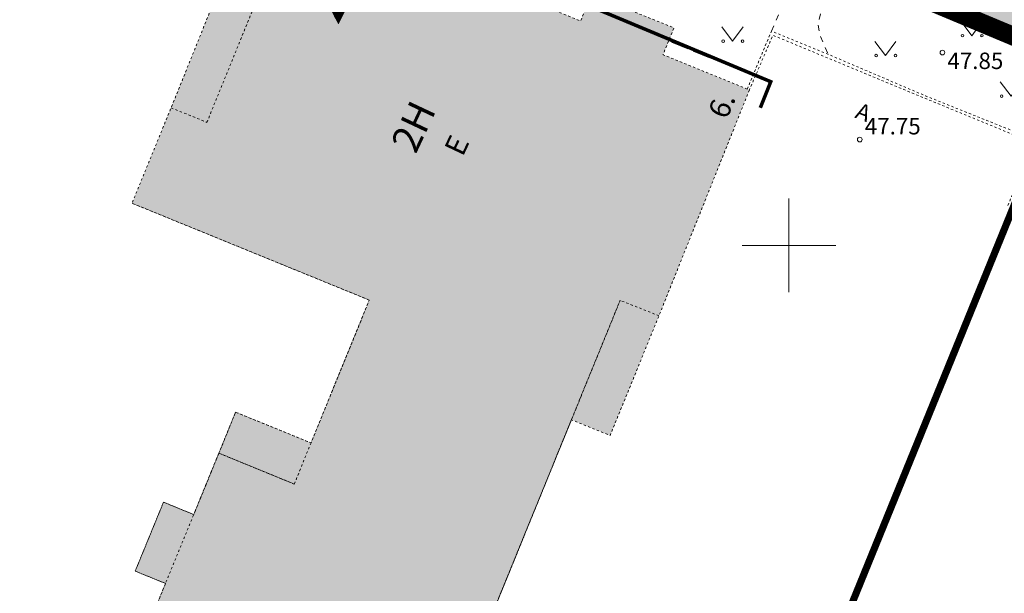
# Model space of a CAD drawing. Units: metres. Extents: x 661164 to 662026, y 6474425 to 6475026.
# Drawn here: x 661317 to 661359, y 6474635 to 6474660 of the extents above; entities that cross this region are included whole.
import ezdxf
from ezdxf.enums import TextEntityAlignment as Align

# ---------------------------------------------------------------- set-up
doc = ezdxf.new("R2010")
doc.units = ezdxf.units.M
doc.header["$LTSCALE"] = 0.5
for name, pattern in [('AAREKIVI', [0.02001, 0.01, -1e-05, 0.01]), ('ASFBET', [2.5, 1.5, -1]), ('CENTERX2', [4, 2.5, -0.5, 0.5, -0.5]), ('HOONEKK', [4, 3, -1]), ('HOONEKP', [0.02001, 0.01, -1e-05, 0.01]), ('KRUUSKILL', [2, 1, -1])]:
    doc.linetypes.add(name, pattern=pattern)
for name, color, linetype, lineweight in [('DTRASS', 4, 'Continuous', 30), ('HALJASTUS', 7, 'Continuous', 0), ('HOONE', 7, 'Continuous', 0), ('HOONEDET', 7, 'Continuous', 0), ('korgus-EH2000', 7, 'Continuous', 0), ('ol jalgtee', 251, 'Continuous', 0), ('TEE', 7, 'Continuous', 0), ('vork', 7, 'Continuous', 0)]:
    doc.layers.add(name, color=color, linetype=linetype, lineweight=lineweight)
doc.layers.add('ol hoone', color=7, linetype='Continuous', lineweight=0, true_color=0xc78e9d)
doc.layers.add('ol krundi piir', color=38, linetype='Continuous')
doc.layers.add('Planala piir', color=7, linetype='CENTERX2')
doc.styles.add('italic', font='italic.shx')
doc.styles.add('romans', font='romans.shx')
doc.linetypes.add('-D-', pattern='A,10,-1.5,["D",romans,S=1.4,R=0,X=-0.7,Y=-0.7],-1.5,10,-3', length=26)

# ---------------------------------------------------------------- blocks, each defined once
blk = doc.blocks.new('MURU')
at = {"color": 0, "linetype": 'Continuous'}
for p, q in [((-0.927, 1.213), (0, 0)), ((0, 0), (0.891, 1.213))]:
    blk.add_line(p, q, dxfattribs=at)
for centre in [(-0.802, 0), (0.856, 0)]:
    blk.add_ellipse(centre, major_axis=(0.0778, 0.0778), ratio=1, start_param=5.497787, end_param=11.780972, dxfattribs=at)
blk = doc.blocks.new('RTKQRG')
at = {"color": 0, "linetype": 'Continuous', "lineweight": 0}
for p, q in [((0, 0), (-0.493, 0.974)), ((0.493, 0.974), (-0.493, 0.974)), ((-0.476, 0.941), (0.211, 0.417)), ((-0.437, 0.974), (0.234, 0.463)), ((-0.355, 0.974), (0.257, 0.508)), ((-0.272, 0.974), (0.28, 0.553)), ((-0.19, 0.974), (0.303, 0.599)), ((-0.107, 0.974), (0.326, 0.644)), ((-0.025, 0.974), (0.349, 0.689)), ((0, 0), (0.493, 0.974)), ((0.058, 0.974), (0.372, 0.735)), ((0.14, 0.974), (0.395, 0.78)), ((0.223, 0.974), (0.418, 0.825)), ((0.305, 0.974), (0.441, 0.871)), ((0.388, 0.974), (0.464, 0.916)), ((0.47, 0.974), (0.487, 0.962)), ((-0.424, 0.838), (0.188, 0.372)), ((-0.373, 0.736), (0.165, 0.326)), ((-0.321, 0.634), (0.142, 0.281)), ((-0.269, 0.532), (0.119, 0.236)), ((-0.217, 0.429), (0.096, 0.19)), ((-0.165, 0.327), (0.073, 0.145)), ((-0.114, 0.225), (0.05, 0.1)), ((-0.062, 0.122), (0.027, 0.054)), ((-0.01, 0.02), (0.005, 0.009))]:
    blk.add_line(p, q, dxfattribs=at)
blk = doc.blocks.new('VKORIS')
at = {"color": 0, "linetype": 'Continuous'}
for p, q in [((0, 4), (0, -4)), ((-4, 0), (4, 0))]:
    blk.add_line(p, q, dxfattribs=at)

msp = doc.modelspace()

# ---------------------------------------------------------------- hatches: boundary and pattern name
at = {"layer": 'ol hoone'}
h = msp.add_hatch(color=256, dxfattribs=at)
h.dxf.hatch_style = 1
h.paths.add_polyline_path([(661312.634, 6474623.273), (661329.973, 6474616.221), (661331.301, 6474619.475), (661332.576, 6474618.955), (661333.764, 6474621.895), (661332.499, 6474622.411), (661333.4, 6474624.621), (661334.622, 6474624.122), (661335.414, 6474626.033), (661334.182, 6474626.536), (661335.74, 6474630.355), (661336.971, 6474629.853), (661338.178, 6474632.786), (661336.938, 6474633.292), (661340.721, 6474642.563), (661342.371, 6474641.89), (661344.454, 6474646.995), (661348.312, 6474656.627), (661344.628, 6474658.13), (661345.096, 6474659.277), (661341.567, 6474660.686), (661341.11, 6474659.566), (661327.414, 6474665.154), (661325.767, 6474661.124), (661323.645, 6474655.865), (661321.977, 6474651.795), (661332.097, 6474647.666), (661329.612, 6474641.575), (661326.396, 6474642.888), (661325.682, 6474641.139), (661324.61, 6474638.522), (661323.321, 6474639.05), (661322.113, 6474636.111), (661323.405, 6474635.582), (661321.115, 6474629.995), (661317.462, 6474631.449), (661315.061, 6474625.685), (661313.852, 6474626.189)])
at = {"layer": 'ol jalgtee'}
h = msp.add_hatch(color=256, dxfattribs=at)
h.dxf.hatch_style = 1
h.paths.add_polyline_path([(661305.975, 6474681.615), (661306.695, 6474683.072), (661307.107, 6474683.432), (661319.249, 6474678.213), (661330.49, 6474673.543), (661340.51, 6474669.262), (661350.431, 6474665.192), (661356.703, 6474662.493), (661360.437, 6474660.904), (661361.644, 6474660.798), (661362.816, 6474661.183), (661363.894, 6474661.905), (661365.29, 6474660.781), (661366.494, 6474659.092), (661367.013, 6474656.596), (661366.913, 6474655.707), (661365.867, 6474656.097), (661365.385, 6474656.119), (661364.811, 6474655.89), (661363.774, 6474655.039), (661363.634, 6474654.833), (661362.881, 6474653.075), (661361.91, 6474650.586), (661360.052, 6474651.425), (661361.105, 6474654.25), (661362.579, 6474657.753), (661350.832, 6474662.802), (661349.434, 6474663.298), (661339.675, 6474667.489), (661329.238, 6474671.883), (661318.696, 6474676.295)])

# ---------------------------------------------------------------- linework, layer by layer
at = {"layer": 'DTRASS', "linetype": '-D-', "ltscale": 1.5, "const_width": 0.15, "flags": 128}
msp.add_lwpolyline([(661348.778, 6474655.866), (661349.223, 6474656.978), (661327.73, 6474665.951)], dxfattribs=at)
at = {"layer": 'HOONE', "linetype": 'HOONEKP', "ltscale": 0.5, "flags": 128}
for points in [[(661312.634, 6474623.273), (661329.973, 6474616.221), (661331.301, 6474619.475), (661332.576, 6474618.955), (661333.764, 6474621.895), (661332.499, 6474622.411), (661333.4, 6474624.621), (661334.622, 6474624.122), (661335.414, 6474626.033), (661334.182, 6474626.536), (661335.74, 6474630.355), (661336.971, 6474629.853), (661338.178, 6474632.786), (661336.938, 6474633.292), (661340.721, 6474642.563), (661342.371, 6474641.89), (661344.454, 6474646.995), (661348.312, 6474656.627), (661344.628, 6474658.13), (661345.096, 6474659.277), (661341.567, 6474660.686), (661341.11, 6474659.566), (661327.414, 6474665.154), (661325.767, 6474661.124), (661323.645, 6474655.865), (661321.977, 6474651.795), (661332.097, 6474647.666), (661329.612, 6474641.575), (661326.396, 6474642.888), (661325.682, 6474641.139), (661324.61, 6474638.522), (661323.321, 6474639.05), (661322.113, 6474636.111), (661323.405, 6474635.582), (661321.115, 6474629.995), (661317.462, 6474631.449), (661315.061, 6474625.685), (661313.852, 6474626.189), (661312.634, 6474623.273), (661313.846, 6474622.768)], [(661325.171, 6474655.244), (661327.31, 6474660.496)], [(661323.645, 6474655.865), (661325.171, 6474655.244)], [(661321.977, 6474651.795), (661332.097, 6474647.666)], [(661325.682, 6474641.139), (661328.897, 6474639.822), (661325.682, 6474641.139), (661321.115, 6474629.995), (661317.462, 6474631.449), (661313.846, 6474622.769), (661329.973, 6474616.221), (661342.8, 6474647.657), (661329.973, 6474616.221)], [(661328.897, 6474639.822), (661332.097, 6474647.666)], [(661344.454, 6474646.995), (661342.8, 6474647.657)]]:
    msp.add_lwpolyline(points, dxfattribs=at)
at = {"layer": 'HOONEDET', "linetype": 'HOONEKK', "ltscale": 0.5, "flags": 128}
msp.add_lwpolyline([(661348.46, 6474657.242), (661344.983, 6474658.664), (661344.865, 6474658.711)], dxfattribs=at)
at = {"layer": 'HOONEDET', "linetype": 'HOONEKP', "ltscale": 0.5, "flags": 128}
for points in [[(661326.396, 6474642.888), (661325.682, 6474641.139)], [(661326.396, 6474642.888), (661329.612, 6474641.575)], [(661328.897, 6474639.822), (661325.682, 6474641.139)], [(661323.405, 6474635.582), (661322.113, 6474636.111), (661323.321, 6474639.05), (661324.61, 6474638.522)]]:
    msp.add_lwpolyline(points, dxfattribs=at)
at = {"layer": 'korgus-EH2000', "linetype": 'Continuous'}
for centre in [(661356.545, 6474658.218), (661353.021, 6474654.512)]:
    msp.add_circle(centre, 0.1, dxfattribs=at)
at = {"layer": 'ol jalgtee', "linetype": 'AAREKIVI', "ltscale": 0.5, "flags": 128}
msp.add_lwpolyline([(661305.975, 6474681.615), (661306.695, 6474683.072), (661307.107, 6474683.432), (661319.249, 6474678.213), (661330.49, 6474673.543), (661340.51, 6474669.262), (661350.431, 6474665.192), (661356.703, 6474662.493), (661360.437, 6474660.904), (661361.644, 6474660.798), (661362.816, 6474661.183), (661363.894, 6474661.905), (661365.29, 6474660.781), (661366.494, 6474659.092), (661367.013, 6474656.596), (661366.913, 6474655.707), (661365.867, 6474656.097), (661365.385, 6474656.119), (661364.811, 6474655.89), (661363.774, 6474655.039), (661363.634, 6474654.833), (661362.881, 6474653.075), (661361.91, 6474650.586), (661360.052, 6474651.425), (661361.105, 6474654.25), (661362.579, 6474657.753), (661350.832, 6474662.802), (661349.434, 6474663.298), (661339.675, 6474667.489), (661329.238, 6474671.883), (661318.696, 6474676.295)], close=True, dxfattribs=at)
at = {"layer": 'ol krundi piir', "linetype": 'Continuous', "lineweight": 0, "const_width": 0.3, "flags": 128}
msp.add_lwpolyline([(661275.25, 6474693.56), (661320.1, 6474675.06), (661362.05, 6474657.71), (661340.25, 6474604.19), (661318.64, 6474551.15), (661297.29, 6474498.72)], dxfattribs=at)
msp.add_lwpolyline([(661320.1, 6474675.06), (661309.17, 6474647.3), (661298.85, 6474621.03), (661340.25, 6474604.19), (661362.04, 6474657.7)], close=True, dxfattribs=at)
at = {"layer": 'Planala piir', "ltscale": 6, "const_width": 0.8, "flags": 128}
msp.add_lwpolyline([(661366.759, 6474797.041), (661324.097, 6474690.904), (661317.799, 6474676.399), (661472.913, 6474611.489), (661478.538, 6474626.824), (661485.869, 6474646.806), (661493.169, 6474666.646), (661513.652, 6474722.644), (661517.796, 6474734.552), (661502.099, 6474740.905), (661465.153, 6474756.224), (661426.093, 6474772.434), (661411.314, 6474778.573)], close=True, dxfattribs=at)
at = {"layer": 'TEE', "linetype": 'ASFBET', "ltscale": 0.5, "flags": 128}
msp.add_lwpolyline([(661360.052, 6474651.425), (661361.105, 6474654.25), (661362.579, 6474657.753), (661350.832, 6474662.802), (661349.434, 6474663.298), (661339.675, 6474667.489), (661329.238, 6474671.883), (661318.696, 6474676.295), (661305.975, 6474681.615)], dxfattribs=at)
at = {"layer": 'TEE', "linetype": 'KRUUSKILL', "ltscale": 0.5, "flags": 128}
for points in [[(661349.252, 6474659.136), (661350.832, 6474662.802)], [(661352.309, 6474662.183), (661351.366, 6474659.946), (661351.241, 6474659.455), (661351.302, 6474659.021), (661351.671, 6474658.146)]]:
    msp.add_lwpolyline(points, dxfattribs=at)
at = {"layer": 'TEE', "linetype": 'AAREKIVI', "ltscale": 0.5, "flags": 128}
for points in [[(661348.219, 6474656.665), (661349.252, 6474659.136), (661351.671, 6474658.146), (661355.822, 6474656.374), (661360.643, 6474654.443), (661359.493, 6474651.645)], [(661359.341, 6474651.705), (661360.45, 6474654.356), (661355.832, 6474656.259), (661351.629, 6474657.997), (661349.315, 6474658.959), (661348.312, 6474656.627)]]:
    msp.add_lwpolyline(points, dxfattribs=at)

# ---------------------------------------------------------------- block references
at = {"layer": 'HALJASTUS', "linetype": 'Continuous', "xscale": 0.5, "yscale": 0.5, "zscale": 0.5}
for p in [(661347.594, 6474658.704), (661357.803, 6474658.94), (661354.12, 6474658.091), (661359.474, 6474656.364)]:
    msp.add_blockref('MURU', p, dxfattribs=at)
at = {"layer": 'HOONEDET', "xscale": 0.5, "yscale": 0.5, "zscale": 0.5}
msp.add_blockref('RTKQRG', (661330.781, 6474659.455), dxfattribs=at)
at = {"layer": 'vork', "xscale": 0.5, "yscale": 0.5, "zscale": 0.5}
msp.add_blockref('VKORIS', (661350, 6474650), dxfattribs=at)

# ---------------------------------------------------------------- texts
at = {"layer": 'HOONE', "linetype": 'Continuous', "style": 'romans'}
for s, height, rotation, p in [('2H', 1.2, 64.7669, (661333.981, 6474655.068)), ('E', 0.9, 64.7842, (661335.828, 6474654.267))]:
    msp.add_text(s, height=height, rotation=rotation, dxfattribs=at).set_placement(p, align=Align.MIDDLE_CENTER)
msp.add_text('6.', height=0.9, rotation=66.7273, dxfattribs=at).set_placement((661348.006, 6474656.161), align=Align.BOTTOM_RIGHT)
at = {"layer": 'korgus-EH2000', "linetype": 'Continuous', "style": 'italic'}
msp.add_text(' 47.85 ', height=0.7, dxfattribs=at).set_placement((661356.545, 6474658.218), align=Align.TOP_LEFT)
msp.add_text(' 47.75 ', height=0.7, dxfattribs=at).set_placement((661353.021, 6474654.512), align=Align.BOTTOM_LEFT)
at = {"layer": 'TEE', "linetype": 'Continuous', "style": 'romans'}
msp.add_text('A', height=0.7, rotation=339.1269, dxfattribs=at).set_placement((661353.175, 6474655.678), align=Align.MIDDLE_CENTER)

doc.saveas('drawing.dxf')
